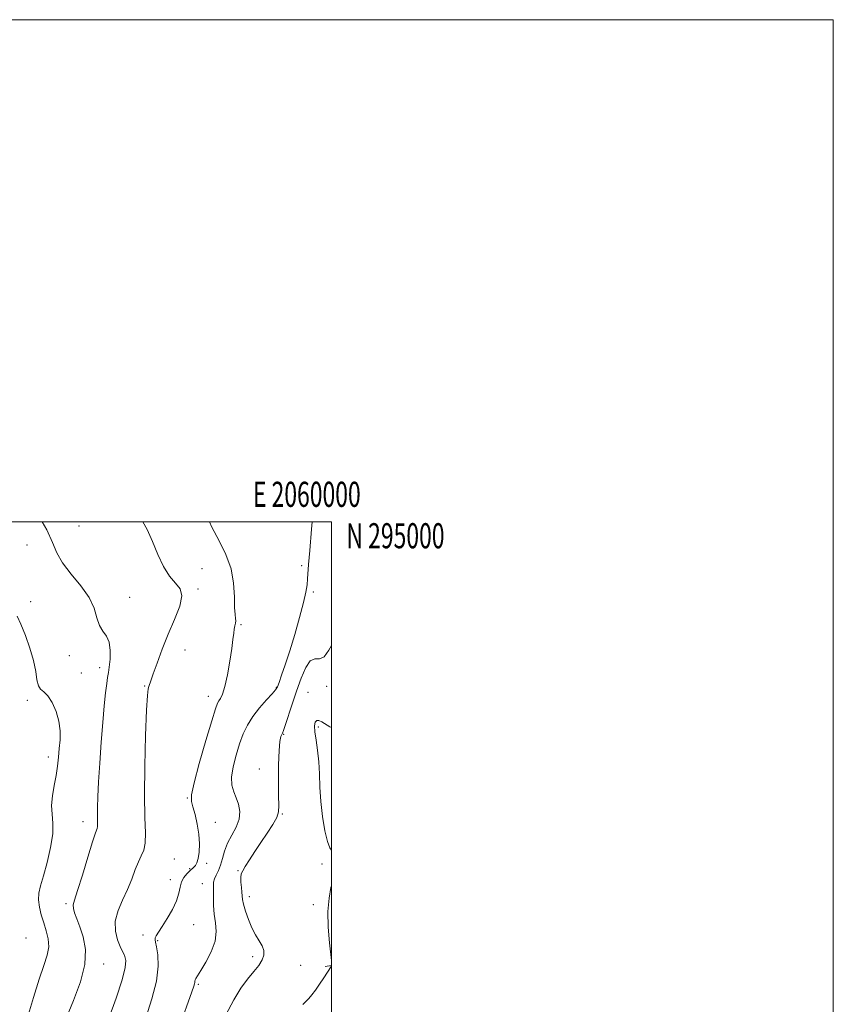
# Model space of a CAD drawing. Extents: x 2057300 to 2060200, y 292300 to 295200.
# Drawn here: x 2059876 to 2060200, y 294808 to 295200 of the extents above; entities that cross this region are included whole.
import ezdxf
from ezdxf.enums import TextEntityAlignment as Align

# ---------------------------------------------------------------- set-up
doc = ezdxf.new("R2010")
doc.units = 0
doc.header["$MEASUREMENT"] = 0
for name, color, linetype, lineweight in [('BREAKLINE DTM HARD', 7, 'Continuous', 0), ('CONTOUR INDEX', 41, 'Continuous', 13), ('CONTOUR INTERMEDIATE', 44, 'Continuous', 0), ('GRID LINE', 7, 'Continuous', 0), ('GRID TEXT', 7, 'Continuous', 0), ('SPOT ELEVATION DTM', 2, 'Continuous', 13)]:
    doc.layers.add(name, color=color, linetype=linetype, lineweight=lineweight)
doc.styles.add('Style-WORKING', font='WORKING.shx')

msp = doc.modelspace()

# ---------------------------------------------------------------- linework, layer by layer
at = {"layer": 'BREAKLINE DTM HARD', "extrusion": (-0.1112967227560743, -0.02111431654000357, 0.9935628944061903), "elevation": -234357.6374521974, "flags": 128}
msp.add_lwpolyline([(94301.24346267123, 2065600.615006516), (94301.24346267123, 2065598.125640131)], dxfattribs=at)
at = {"layer": 'CONTOUR INDEX', "elevation": 1140, "flags": 128}
msp.add_lwpolyline([(2059951.443, 295000), (2059952.444, 294997.974), (2059955.312, 294992.534), (2059958.003, 294987.039), (2059960.031, 294981.377), (2059961.068, 294975.569), (2059961.402, 294970.168), (2059961.476, 294965.857), (2059961.636, 294963.108), (2059961.838, 294961.54), (2059961.94, 294960.558), (2059961.843, 294959.649), (2059961.608, 294958.617), (2059961.337, 294957.348), (2059961.096, 294955.675), (2059960.796, 294953.223), (2059960.313, 294949.564), (2059959.561, 294944.544), (2059958.624, 294939.093), (2059957.628, 294934.415), (2059956.684, 294931.408), (2059955.848, 294929.739), (2059955.161, 294928.772), (2059954.588, 294927.761), (2059953.786, 294925.535), (2059952.334, 294920.816), (2059950.012, 294912.961), (2059947.407, 294903.861), (2059945.308, 294896.038), (2059944.316, 294891.317), (2059944.276, 294888.712), (2059944.846, 294886.536), (2059945.699, 294883.471), (2059946.571, 294879.661), (2059947.212, 294875.618), (2059947.435, 294871.809), (2059947.301, 294868.508), (2059946.932, 294865.942), (2059946.439, 294864.254), (2059945.89, 294863.247), (2059945.345, 294862.637), (2059943.445, 294860.903), (2059942.377, 294859.824), (2059941.249, 294858.399), (2059940.341, 294856.657), (2059939.809, 294854.601), (2059939.305, 294852.138), (2059938.355, 294849.151), (2059936.652, 294845.634), (2059934.552, 294842.032), (2059932.577, 294838.902), (2059931.146, 294836.67), (2059930.263, 294835.222), (2059929.829, 294834.315), (2059929.748, 294833.646), (2059929.946, 294832.686), (2059930.351, 294830.852), (2059930.825, 294827.666), (2059930.964, 294823.089), (2059930.298, 294817.187), (2059928.527, 294810.139), (2059926.032, 294802.563)], dxfattribs=at)
at = {"layer": 'CONTOUR INTERMEDIATE', "flags": 128}
for points, elevation in [([(2059884.816, 295000), (2059886.632, 294996.889), (2059888.962, 294991.872), (2059890.698, 294987.7), (2059892.903, 294983.663), (2059896.287, 294979.224), (2059900.158, 294974.528), (2059903.474, 294969.887), (2059905.487, 294965.594), (2059906.621, 294961.845), (2059907.599, 294958.812), (2059908.943, 294956.531), (2059910.396, 294954.497), (2059911.502, 294952.068), (2059911.929, 294948.831), (2059911.839, 294945.292), (2059911.514, 294942.183), (2059911.184, 294939.973), (2059910.86, 294938.073), (2059910.494, 294935.63), (2059910.053, 294931.927), (2059909.539, 294926.789), (2059908.964, 294920.18), (2059908.349, 294912.26), (2059907.764, 294903.968), (2059907.286, 294896.444), (2059906.975, 294890.579), (2059906.815, 294886.281), (2059906.771, 294883.216), (2059906.802, 294881.068), (2059906.843, 294879.616), (2059906.822, 294878.663), (2059906.64, 294877.855), (2059906.083, 294876.225), (2059904.906, 294872.652), (2059903.002, 294866.537), (2059900.804, 294859.374), (2059898.883, 294853.178), (2059897.687, 294849.431), (2059897.19, 294847.475), (2059897.248, 294846.115), (2059897.73, 294844.343), (2059898.579, 294841.902), (2059899.752, 294838.717), (2059901.094, 294834.711), (2059902.011, 294829.775), (2059901.794, 294823.794), (2059900.004, 294816.81), (2059897.263, 294809.482), (2059894.462, 294802.626)], 1136), ([(2059924.937, 295000), (2059926.566, 294996.995), (2059928.729, 294992.154), (2059930.896, 294987.089), (2059933.151, 294982.29), (2059935.518, 294978.359), (2059937.908, 294975.631), (2059939.783, 294973.365), (2059940.494, 294970.549), (2059939.61, 294966.419), (2059937.575, 294961.19), (2059935.054, 294955.323), (2059932.627, 294949.314), (2059930.548, 294943.801), (2059928.989, 294939.458), (2059928.054, 294936.744), (2059927.303, 294934.439), (2059927.046, 294933.47), (2059926.749, 294930.882), (2059926.402, 294925.018), (2059926.015, 294914.958), (2059925.699, 294902.739), (2059925.585, 294891.136), (2059925.735, 294882.343), (2059925.918, 294876.244), (2059925.83, 294872.139), (2059925.249, 294869.327), (2059924.28, 294867.082), (2059923.111, 294864.673), (2059921.875, 294861.535), (2059920.488, 294857.774), (2059918.813, 294853.66), (2059916.831, 294849.433), (2059915.007, 294845.202), (2059913.927, 294841.042), (2059913.985, 294837.072), (2059914.821, 294833.574), (2059915.883, 294830.877), (2059916.728, 294829.162), (2059917.332, 294828.04), (2059917.778, 294826.979), (2059918.063, 294825.402), (2059917.834, 294822.564), (2059916.653, 294817.673), (2059914.278, 294810.369), (2059911.252, 294801.999)], 1138), ([(2059992.317, 295000), (2059992.073, 294997.057), (2059991.386, 294988.649), (2059990.943, 294983.02), (2059990.525, 294977.279), (2059990.32, 294975.012), (2059989.865, 294972.082), (2059988.926, 294967.852), (2059987.364, 294961.967), (2059985.413, 294955.208), (2059983.404, 294948.64), (2059981.623, 294943.153), (2059980.183, 294938.945), (2059979.153, 294936.038), (2059978.5, 294934.314), (2059977.785, 294933.094), (2059976.465, 294931.556), (2059974.193, 294929.09), (2059971.399, 294925.92), (2059968.706, 294922.48), (2059966.59, 294919.081), (2059964.933, 294915.55), (2059963.469, 294911.592), (2059962.03, 294907.064), (2059960.839, 294902.429), (2059960.22, 294898.305), (2059960.386, 294895.123), (2059961.124, 294892.581), (2059962.109, 294890.192), (2059963.017, 294887.562), (2059963.512, 294884.677), (2059963.253, 294881.612), (2059962.055, 294878.444), (2059960.338, 294875.231), (2059958.674, 294872.029), (2059957.494, 294868.905), (2059956.662, 294865.974), (2059955.901, 294863.361), (2059955.012, 294861.16), (2059954.124, 294859.345), (2059953.442, 294857.86), (2059953.113, 294856.59), (2059953.033, 294855.19), (2059953.039, 294853.259), (2059953.019, 294850.524), (2059953.067, 294847.228), (2059953.332, 294843.743), (2059953.844, 294840.336), (2059954.161, 294836.855), (2059953.725, 294833.042), (2059952.188, 294828.799), (2059950.058, 294824.657), (2059948.053, 294821.306), (2059946.736, 294819.241), (2059946.037, 294818.168), (2059945.732, 294817.599), (2059945.616, 294817.121), (2059945.572, 294816.618), (2059945.506, 294816.052), (2059945.264, 294815.165), (2059944.457, 294812.833), (2059939.557, 294799.039)], 1142), ([(2059874.811, 294962.499), (2059876.289, 294959.234), (2059878.103, 294954.827), (2059879.934, 294949.779), (2059881.397, 294944.791), (2059882.24, 294940.474), (2059882.73, 294937.063), (2059883.266, 294934.702), (2059884.168, 294933.364), (2059885.437, 294932.354), (2059886.995, 294930.81), (2059888.723, 294928.1), (2059890.329, 294924.528), (2059891.48, 294920.628), (2059891.945, 294916.839), (2059891.899, 294913.215), (2059891.62, 294909.715), (2059891.321, 294906.277), (2059890.953, 294902.765), (2059890.402, 294899.024), (2059889.628, 294894.979), (2059888.893, 294890.873), (2059888.535, 294887.033), (2059888.74, 294883.614), (2059889.092, 294880.095), (2059889.023, 294875.786), (2059888.139, 294870.285), (2059886.732, 294864.354), (2059885.266, 294859.04), (2059884.137, 294855.105), (2059883.465, 294852.156), (2059883.302, 294849.509), (2059883.663, 294846.621), (2059884.417, 294843.5), (2059885.399, 294840.29), (2059886.418, 294837.106), (2059887.186, 294833.944), (2059887.393, 294830.77), (2059886.802, 294827.44), (2059885.482, 294823.373), (2059883.579, 294817.878), (2059881.283, 294810.616), (2059878.964, 294802.652)], 1134), ([(2060000, 294950.856), (2059999, 294948.99), (2059997.079, 294946.251), (2059995.225, 294945.431), (2059993.402, 294945.428), (2059991.589, 294944.685), (2059989.773, 294942.022), (2059987.961, 294937.777), (2059986.161, 294932.667), (2059984.412, 294927.398), (2059981.659, 294918.992), (2059980.928, 294916.919), (2059980.52, 294915.94), (2059980.229, 294915.365), (2059979.894, 294914.498), (2059979.534, 294912.612), (2059979.213, 294908.973), (2059978.988, 294903.242), (2059978.886, 294896.66), (2059978.929, 294890.862), (2059979.066, 294887.031), (2059978.972, 294884.538), (2059978.25, 294882.299), (2059976.634, 294879.458), (2059974.382, 294876.067), (2059971.879, 294872.405), (2059969.475, 294868.76), (2059967.371, 294865.461), (2059965.734, 294862.845), (2059964.678, 294861.103), (2059964.123, 294859.822), (2059963.938, 294858.438), (2059963.995, 294856.556), (2059964.174, 294854.439), (2059964.357, 294852.516), (2059964.475, 294851.052), (2059964.653, 294849.649), (2059965.066, 294847.744), (2059965.846, 294844.958), (2059966.957, 294841.652), (2059968.32, 294838.371), (2059969.831, 294835.55), (2059971.284, 294833.177), (2059972.447, 294831.128), (2059973.111, 294829.277), (2059973.16, 294827.475), (2059972.496, 294825.569), (2059971.076, 294823.416), (2059969.057, 294820.91), (2059966.644, 294817.953), (2059963.999, 294814.378), (2059961.094, 294809.733), (2059957.854, 294803.493)], 1144), ([(2060000, 294918.075), (2059999.44, 294918.371), (2059996.265, 294920.336), (2059995.062, 294920.926), (2059994.157, 294920.979), (2059993.576, 294920.314), (2059993.334, 294918.83), (2059993.448, 294916.448), (2059993.891, 294913.14), (2059994.477, 294909.088), (2059994.982, 294904.523), (2059995.254, 294899.627), (2059995.454, 294894.376), (2059995.82, 294888.693), (2059996.52, 294882.667), (2059997.454, 294877.037), (2059998.454, 294872.706), (2059999.365, 294870.272), (2060000, 294869.236)], 1146), ([(2060000, 294855.077), (2059999.862, 294854.378), (2059999.093, 294850.187), (2059998.621, 294844.905), (2059998.743, 294838.633), (2059999.243, 294832.394), (2060000, 294825.383)], 1146), ([(2060000, 294823.143), (2059999.917, 294823.021), (2059996.975, 294818.465), (2059995.319, 294815.964), (2059993.666, 294813.584), (2059992.238, 294811.712), (2059991.003, 294810.255), (2059989.867, 294809.005), (2059988.691, 294807.78)], 1146)]:
    msp.add_lwpolyline(points, dxfattribs=dict(at, elevation=elevation))
at = {"layer": 'GRID LINE', "flags": 128}
for points in [[(2057300, 292300), (2060200, 292300), (2060200, 295200), (2057300, 295200), (2057300, 292300)], [(2057500, 292500), (2060000, 292500), (2060000, 295000), (2057500, 295000), (2057500, 292500)]]:
    msp.add_lwpolyline(points, dxfattribs=at)
at = {"layer": 'SPOT ELEVATION DTM'}
for p in [(2059899.44, 294998.35, 1137.1), (2059878.79, 294990.77, 1134.9), (2059948.52, 294981.4, 1139.1), (2059988.21, 294982.58, 1141.8), (2059946.83, 294973.34, 1138.2), (2059992.89, 294972.05, 1142.2), (2059880.17, 294968.18, 1134.7), (2059919.71, 294969.95, 1136.7), (2059964.02, 294959.15, 1140.2), (2059941.75, 294948.96, 1138.6), (2059895.65, 294946.79, 1135.4), (2059907.7, 294941.96, 1135.5), (2059900.34, 294939.83, 1134.7), (2059925.65, 294934.65, 1137.9), (2059978.05, 294934.11, 1141.9), (2059998.15, 294934.53, 1144.5), (2059878.87, 294928.95, 1133.6), (2059951.05, 294930.61, 1139.4), (2059990.74, 294932.19, 1145.2), (2059994.77, 294918.3, 1146.3), (2059981, 294915.47, 1144.1), (2059887.18, 294906.38, 1133.5), (2059971.29, 294901.64, 1143.6), (2059942.59, 294890.02, 1139.9), (2059980.53, 294883.63, 1144.1), (2059901.12, 294880.62, 1135.4), (2059953.72, 294880.43, 1140.5), (2059937.51, 294865.78, 1139.1), (2059950.3, 294864.07, 1140.3), (2059996.27, 294863.72, 1145.6), (2059943.57, 294861.93, 1139.9), (2059962.82, 294861.16, 1143.9), (2059935.83, 294857.59, 1139.5), (2059948.61, 294855.89, 1141.2), (2059967.37, 294850.81, 1144.5), (2059894.34, 294847.94, 1135.7), (2059992.86, 294847.59, 1145.7), (2059945.2, 294839.65, 1140.7), (2059924.94, 294835.56, 1139.7), (2059878.4, 294834.29, 1132.7), (2059930.76, 294833.31, 1140.1), (2059968.61, 294826.88, 1143.6), (2059909.31, 294823.94, 1136.6), (2059987.72, 294823.41, 1145.1), (2059947.03, 294815.92, 1142.2)]:
    msp.add_point(p, dxfattribs=at)

# ---------------------------------------------------------------- texts
at = {"layer": 'GRID TEXT', "style": 'Style-WORKING', "width": 0.67}
msp.add_text('E 2060000', height=10, dxfattribs=at).set_placement((2059990.229166667, 295006), align=Align.CENTER)
msp.add_text('N 295000', height=10, dxfattribs=at).set_placement((2060006, 294999.5), align=Align.TOP_LEFT)

doc.saveas('drawing.dxf')
